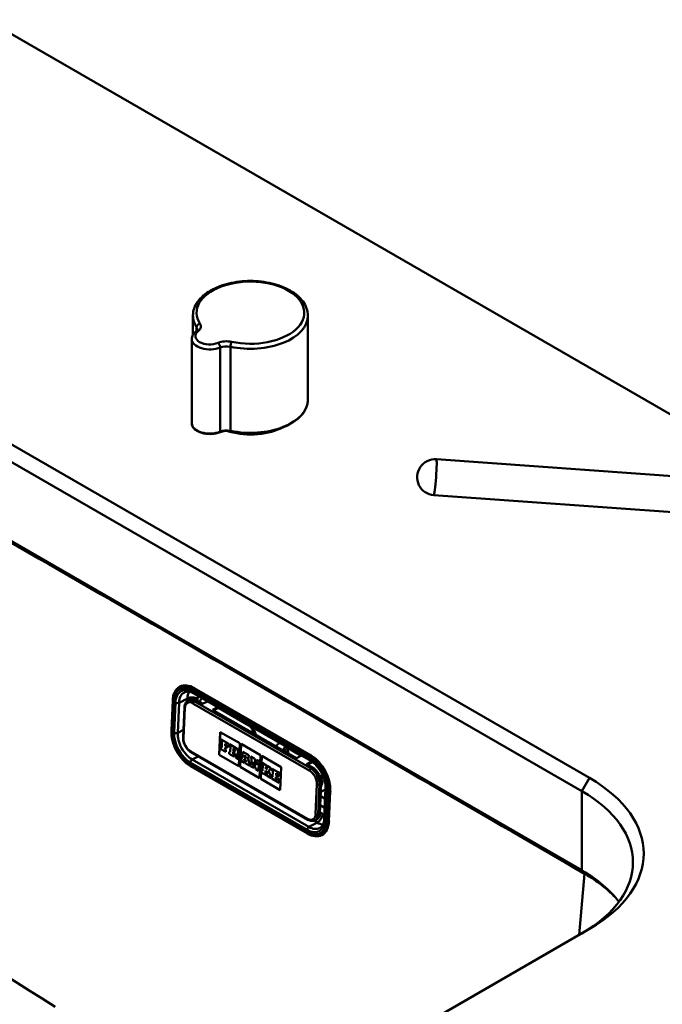
# Paper-space layout 'ISO_6' of a CAD drawing. Units: millimetres. Extents: x 0 to 2100, y 0 to 2970.
# Drawn here: x 1465 to 1643, y 1549 to 1823 of the extents above; entities that cross this region are included whole.
import ezdxf

# ---------------------------------------------------------------- set-up
doc = ezdxf.new("R2010")
doc.units = ezdxf.units.MM
doc.header["$LTSCALE"] = 10
doc.layers.add('Visible Edges(ISO)', color=7, linetype='Continuous', lineweight=50)
doc.layers.add('Visible Tangent Edges(ISO)', color=7, linetype='Continuous', lineweight=50)

psp = doc.layouts.new('ISO_6')

# ---------------------------------------------------------------- linework, layer by layer
at = {"layer": 'Visible Edges(ISO)'}
for p, q in [((1455.28, 1822.84), (1663.51, 1702.62)), ((1512.78, 1735.05), (1512.78, 1740.4)), ((1544.78, 1716.97), (1544.78, 1740.4)), ((1512.46, 1733.87), (1512.46, 1710.43)), ((1623.18, 1611.6), (1439.33, 1717.74)), ((1437.21, 1714.07), (1621.05, 1607.92)), ((1580.55, 1700.37), (1657.2, 1694.89)), ((1621.05, 1585.88), (1437.21, 1692.02)), ((1579.84, 1690.39), (1657.52, 1684.84)), ((1509.16, 1637.07), (1509.4, 1637.19)), ((1513.04, 1635.12), (1545.57, 1616.34)), ((1506.77, 1624.82), (1507.14, 1633.19)), ((1511.41, 1633.17), (1511.91, 1633.42)), ((1515.41, 1632.22), (1513.64, 1633.24)), ((1516.81, 1632.95), (1515.41, 1632.22)), ((1510.4, 1631.31), (1510.03, 1622.94)), ((1518.24, 1630.59), (1519.64, 1631.31)), ((1541.57, 1617.12), (1518.24, 1630.59)), ((1519.94, 1631.14), (1518.54, 1630.42)), ((1519.86, 1631.1), (1528.3, 1626.23)), ((1520.12, 1618.01), (1520.4, 1624.4)), ((1520.12, 1618.01), (1520.41, 1624.39)), ((1520.4, 1624.4), (1525.84, 1621.26)), ((1529.61, 1624.02), (1529.74, 1624.28)), ((1520.66, 1622.35), (1520.64, 1621.8)), ((1520.64, 1621.8), (1520.85, 1621.68)), ((1522.79, 1621.12), (1520.66, 1622.35)), ((1520.66, 1622.35), (1520.67, 1622.35)), ((1522.79, 1621.12), (1520.67, 1622.35)), ((1520.85, 1621.68), (1520.78, 1620.12)), ((1521.76, 1620.6), (1521.79, 1621.14)), ((1521.76, 1620.59), (1521.78, 1621.14)), ((1521.78, 1621.14), (1522.27, 1620.86)), ((1522.75, 1620.3), (1522.79, 1621.12)), ((1522.76, 1620.31), (1522.79, 1621.12)), ((1522.79, 1621.12), (1522.79, 1621.12)), ((1525.84, 1621.26), (1525.56, 1614.87)), ((1525.88, 1614.68), (1526.17, 1621.07)), ((1525.89, 1614.68), (1526.17, 1621.06)), ((1526.17, 1621.07), (1531.6, 1617.93)), ((1512.29, 1618.75), (1544.81, 1599.97)), ((1520.57, 1620.24), (1520.54, 1619.66)), ((1520.54, 1619.66), (1521.89, 1618.88)), ((1520.57, 1620.24), (1520.58, 1620.25)), ((1520.78, 1620.12), (1520.57, 1620.24)), ((1520.78, 1620.13), (1520.58, 1620.25)), ((1521.71, 1619.58), (1521.74, 1620.13)), ((1521.71, 1619.58), (1521.72, 1619.59)), ((1521.92, 1619.47), (1521.71, 1619.58)), ((1521.72, 1619.59), (1521.74, 1620.13)), ((1521.92, 1619.47), (1521.72, 1619.59)), ((1521.74, 1620.13), (1522.18, 1619.87)), ((1522.21, 1620.34), (1521.76, 1620.6)), ((1521.76, 1620.59), (1521.76, 1620.6)), ((1522.2, 1620.34), (1521.76, 1620.59)), ((1521.89, 1618.88), (1521.92, 1619.47)), ((1521.89, 1618.88), (1521.9, 1618.89)), ((1521.9, 1618.89), (1521.92, 1619.47)), ((1521.92, 1619.47), (1521.92, 1619.47)), ((1522.18, 1619.87), (1522.2, 1620.34)), ((1522.18, 1619.87), (1522.19, 1619.88)), ((1522.19, 1619.88), (1522.21, 1620.34)), ((1522.2, 1620.34), (1522.21, 1620.34)), ((1522.27, 1620.86), (1522.26, 1620.59)), ((1522.26, 1620.59), (1522.75, 1620.3)), ((1522.75, 1620.3), (1522.76, 1620.31)), ((1522.88, 1618.91), (1522.85, 1618.33)), ((1522.85, 1618.33), (1524.16, 1617.57)), ((1523.12, 1618.77), (1522.88, 1618.91)), ((1522.88, 1618.91), (1522.89, 1618.91)), ((1523.12, 1618.78), (1522.89, 1618.91)), ((1522.97, 1621.01), (1522.95, 1620.47)), ((1522.95, 1620.47), (1523.19, 1620.33)), ((1522.97, 1621.01), (1522.98, 1621.02)), ((1524.84, 1619.94), (1522.97, 1621.01)), ((1524.84, 1619.94), (1522.98, 1621.02)), ((1523.19, 1620.33), (1523.12, 1618.77)), ((1523.98, 1618.28), (1524, 1618.84)), ((1523.98, 1618.28), (1524.01, 1618.83)), ((1524, 1618.84), (1524.3, 1618.66)), ((1524.02, 1619.22), (1524.04, 1619.84)), ((1524.02, 1619.23), (1524.05, 1619.83)), ((1524.29, 1619.08), (1524.02, 1619.23)), ((1524.02, 1619.22), (1524.02, 1619.23)), ((1524.28, 1619.07), (1524.02, 1619.22)), ((1524.04, 1619.84), (1524.31, 1619.69)), ((1524.3, 1618.66), (1524.68, 1617.27)), ((1525.3, 1617.52), (1525.05, 1618.39)), ((1525.29, 1617.52), (1525.05, 1618.39)), ((1525.21, 1618.43), (1525.21, 1618.43)), ((1526.63, 1618.9), (1526.61, 1618.36)), ((1526.61, 1618.36), (1526.79, 1618.25)), ((1528.3, 1617.94), (1526.63, 1618.9)), ((1526.63, 1618.9), (1526.64, 1618.9)), ((1528.3, 1617.94), (1526.64, 1618.9)), ((1538.78, 1620.18), (1542.9, 1617.8)), ((1525.56, 1614.87), (1520.12, 1618.01)), ((1525.56, 1614.87), (1520.12, 1618.01)), ((1520.12, 1618.01), (1520.12, 1618.01)), ((1524.19, 1618.16), (1523.98, 1618.28)), ((1524.18, 1618.16), (1523.98, 1618.28)), ((1523.98, 1618.28), (1523.98, 1618.28)), ((1524.16, 1617.58), (1524.19, 1618.16)), ((1524.16, 1617.57), (1524.18, 1618.16)), ((1524.16, 1617.57), (1524.16, 1617.58)), ((1524.18, 1618.16), (1524.19, 1618.16)), ((1524.68, 1617.27), (1525.48, 1616.81)), ((1525.5, 1617.39), (1525.29, 1617.52)), ((1525.29, 1617.52), (1525.3, 1617.52)), ((1525.51, 1617.4), (1525.3, 1617.52)), ((1525.48, 1616.81), (1525.51, 1617.4)), ((1525.48, 1616.81), (1525.5, 1617.39)), ((1525.48, 1616.81), (1525.48, 1616.81)), ((1525.5, 1617.39), (1525.51, 1617.4)), ((1526.15, 1617.02), (1526.13, 1616.44)), ((1526.13, 1616.44), (1527.12, 1615.86)), ((1526.31, 1616.93), (1526.15, 1617.02)), ((1526.15, 1617.02), (1526.16, 1617.02)), ((1526.31, 1616.94), (1526.16, 1617.02)), ((1526.79, 1618.25), (1526.31, 1616.93)), ((1526.93, 1616.57), (1527, 1616.8)), ((1527.14, 1616.45), (1526.93, 1616.57)), ((1526.93, 1616.57), (1526.94, 1616.57)), ((1526.94, 1616.57), (1527.01, 1616.8)), ((1527.15, 1616.45), (1526.94, 1616.57)), ((1527, 1616.8), (1527.57, 1616.47)), ((1527.12, 1617.18), (1527.36, 1617.95)), ((1527.5, 1616.96), (1527.12, 1617.18)), ((1527.12, 1617.18), (1527.13, 1617.18)), ((1527.12, 1615.87), (1527.15, 1616.45)), ((1527.12, 1615.86), (1527.14, 1616.45)), ((1527.12, 1615.86), (1527.12, 1615.87)), ((1527.13, 1617.18), (1527.36, 1617.94)), ((1527.5, 1616.96), (1527.13, 1617.18)), ((1527.14, 1616.45), (1527.15, 1616.45)), ((1527.36, 1617.95), (1527.5, 1616.96)), ((1527.39, 1616.31), (1527.36, 1615.72)), ((1527.36, 1615.72), (1528.6, 1615.01)), ((1527.61, 1616.18), (1527.39, 1616.31)), ((1527.61, 1616.18), (1527.39, 1616.31)), ((1527.39, 1616.31), (1527.39, 1616.31)), ((1527.57, 1616.47), (1527.61, 1616.18)), ((1528.42, 1615.71), (1528.09, 1617.5)), ((1528.09, 1617.5), (1528.27, 1617.4)), ((1528.43, 1615.71), (1528.1, 1617.5)), ((1528.27, 1617.4), (1528.3, 1617.94)), ((1528.27, 1617.4), (1528.28, 1617.4)), ((1528.28, 1617.4), (1528.3, 1617.94)), ((1528.3, 1617.94), (1528.3, 1617.94)), ((1528.62, 1615.59), (1528.42, 1615.71)), ((1528.42, 1615.71), (1528.43, 1615.71)), ((1528.63, 1615.6), (1528.43, 1615.71)), ((1528.6, 1615.01), (1528.62, 1615.59)), ((1528.61, 1615.01), (1528.63, 1615.6)), ((1528.62, 1615.59), (1528.63, 1615.6)), ((1528.89, 1617.6), (1528.87, 1617.05)), ((1528.87, 1617.05), (1529.09, 1616.93)), ((1529.93, 1617), (1528.89, 1617.6)), ((1528.89, 1617.6), (1528.9, 1617.6)), ((1529.93, 1617), (1528.9, 1617.6)), ((1529.09, 1616.93), (1529.02, 1615.37)), ((1529.53, 1615.07), (1529.58, 1616.1)), ((1529.54, 1615.07), (1529.59, 1616.08)), ((1529.58, 1616.1), (1530.32, 1614.01)), ((1530.58, 1615.19), (1529.93, 1617)), ((1530.58, 1615.17), (1529.93, 1617)), ((1529.93, 1617), (1529.93, 1617)), ((1530.45, 1616.69), (1530.43, 1616.15)), ((1530.43, 1616.15), (1530.62, 1616.04)), ((1530.45, 1616.69), (1530.46, 1616.7)), ((1531.36, 1616.17), (1530.45, 1616.69)), ((1531.37, 1616.17), (1530.46, 1616.7)), ((1530.62, 1616.04), (1530.58, 1615.17)), ((1530.99, 1613.63), (1531.09, 1615.77)), ((1531, 1613.63), (1531.09, 1615.77)), ((1531.09, 1615.77), (1531.34, 1615.63)), ((1531.6, 1617.93), (1531.32, 1611.54)), ((1531.34, 1615.63), (1531.37, 1616.17)), ((1531.34, 1615.63), (1531.36, 1616.17)), ((1531.34, 1615.63), (1531.34, 1615.63)), ((1531.36, 1616.17), (1531.37, 1616.17)), ((1531.65, 1611.35), (1531.93, 1617.74)), ((1531.66, 1611.35), (1531.94, 1617.73)), ((1531.93, 1617.74), (1537.37, 1614.6)), ((1532.01, 1615.79), (1531.99, 1615.25)), ((1532.01, 1615.79), (1532.02, 1615.8)), ((1533.27, 1615.07), (1532.01, 1615.79)), ((1533.27, 1615.07), (1532.02, 1615.8)), ((1541.57, 1617.12), (1542.98, 1617.84)), ((1545.8, 1616.21), (1544.4, 1615.48)), ((1544.7, 1615.31), (1546.07, 1616.02)), ((1546.03, 1616), (1546.33, 1615.82)), ((1544.64, 1596.12), (1512.12, 1614.9)), ((1531.32, 1611.54), (1525.88, 1614.68)), ((1525.88, 1614.68), (1525.89, 1614.68)), ((1531.32, 1611.55), (1525.89, 1614.68)), ((1528.6, 1615.01), (1528.61, 1615.01)), ((1528.8, 1615.49), (1528.77, 1614.91)), ((1528.77, 1614.91), (1529.69, 1614.38)), ((1529.02, 1615.37), (1528.8, 1615.5)), ((1528.8, 1615.49), (1528.8, 1615.5)), ((1529.02, 1615.37), (1528.8, 1615.49)), ((1529.72, 1614.96), (1529.53, 1615.07)), ((1529.53, 1615.07), (1529.54, 1615.07)), ((1529.73, 1614.96), (1529.54, 1615.07)), ((1529.69, 1614.38), (1529.72, 1614.96)), ((1529.69, 1614.38), (1529.7, 1614.38)), ((1529.7, 1614.38), (1529.73, 1614.96)), ((1529.72, 1614.96), (1529.73, 1614.96)), ((1530.32, 1614.01), (1530.99, 1613.63)), ((1530.99, 1613.63), (1531, 1613.63)), ((1531.92, 1613.69), (1531.89, 1613.11)), ((1531.89, 1613.11), (1533.15, 1612.38)), ((1532.15, 1613.56), (1531.92, 1613.7)), ((1531.92, 1613.69), (1531.92, 1613.7)), ((1532.15, 1613.56), (1531.92, 1613.69)), ((1531.99, 1615.25), (1532.22, 1615.12)), ((1532.22, 1615.12), (1532.15, 1613.56)), ((1533, 1613.07), (1533.02, 1613.72)), ((1533, 1613.07), (1533.03, 1613.71)), ((1533.18, 1612.97), (1533, 1613.07)), ((1533, 1613.07), (1533, 1613.07)), ((1533.17, 1612.97), (1533, 1613.07)), ((1533.02, 1613.72), (1533.49, 1612.78)), ((1533.04, 1614.04), (1533.06, 1614.63)), ((1533.56, 1614.34), (1533.04, 1614.04)), ((1533.05, 1614.05), (1533.07, 1614.62)), ((1533.06, 1614.63), (1533.24, 1614.53)), ((1533.15, 1612.39), (1533.18, 1612.97)), ((1533.15, 1612.38), (1533.17, 1612.97)), ((1533.17, 1612.97), (1533.18, 1612.97)), ((1533.24, 1614.53), (1533.27, 1615.07)), ((1533.24, 1614.53), (1533.25, 1614.53)), ((1533.25, 1614.53), (1533.27, 1615.07)), ((1533.27, 1615.07), (1533.27, 1615.07)), ((1533.35, 1612.87), (1533.32, 1612.28)), ((1533.48, 1612.8), (1533.35, 1612.87)), ((1533.49, 1612.78), (1533.35, 1612.87)), ((1533.35, 1612.87), (1533.35, 1612.87)), ((1533.44, 1614.97), (1533.42, 1614.43)), ((1533.42, 1614.43), (1533.56, 1614.34)), ((1534.5, 1614.36), (1533.44, 1614.97)), ((1533.44, 1614.97), (1533.45, 1614.97)), ((1534.51, 1614.36), (1533.45, 1614.97)), ((1533.77, 1613.61), (1534.29, 1613.92)), ((1533.77, 1613.61), (1533.78, 1613.62)), ((1534.41, 1612.25), (1533.77, 1613.61)), ((1533.78, 1613.62), (1534.29, 1613.92)), ((1534.41, 1612.26), (1533.78, 1613.62)), ((1534.29, 1613.92), (1534.47, 1613.81)), ((1534.47, 1613.81), (1534.5, 1614.36)), ((1534.47, 1613.81), (1534.48, 1613.82)), ((1534.48, 1613.82), (1534.51, 1614.36)), ((1534.5, 1614.36), (1534.51, 1614.36)), ((1534.85, 1614.16), (1534.83, 1613.61)), ((1534.83, 1613.61), (1535.04, 1613.49)), ((1536.94, 1612.95), (1534.85, 1614.16)), ((1534.85, 1614.16), (1534.86, 1614.16)), ((1536.95, 1612.95), (1534.86, 1614.16)), ((1535.04, 1613.49), (1534.97, 1611.93)), ((1535.91, 1612.42), (1535.93, 1612.97)), ((1535.92, 1612.43), (1535.94, 1612.97)), ((1535.93, 1612.97), (1536.42, 1612.69)), ((1536.91, 1612.13), (1536.95, 1612.95)), ((1536.91, 1612.13), (1536.94, 1612.95)), ((1536.94, 1612.95), (1536.95, 1612.95)), ((1537.37, 1614.6), (1537.09, 1608.21)), ((1546.17, 1614.46), (1544.4, 1615.48)), ((1537.09, 1608.21), (1531.65, 1611.35)), ((1531.65, 1611.35), (1531.66, 1611.35)), ((1537.09, 1608.22), (1531.66, 1611.35)), ((1533.15, 1612.38), (1533.15, 1612.39)), ((1533.32, 1612.28), (1534.53, 1611.58)), ((1534.56, 1612.17), (1534.41, 1612.26)), ((1534.41, 1612.25), (1534.41, 1612.26)), ((1534.56, 1612.17), (1534.41, 1612.25)), ((1534.53, 1611.58), (1534.56, 1612.17)), ((1534.53, 1611.58), (1534.54, 1611.59)), ((1534.54, 1611.59), (1534.56, 1612.17)), ((1534.56, 1612.17), (1534.56, 1612.17)), ((1534.75, 1612.05), (1534.73, 1611.47)), ((1534.73, 1611.47), (1536.82, 1610.26)), ((1534.75, 1612.05), (1534.76, 1612.06)), ((1534.97, 1611.93), (1534.75, 1612.05)), ((1534.97, 1611.93), (1534.76, 1612.06)), ((1535.87, 1611.42), (1535.9, 1611.96)), ((1535.87, 1611.41), (1535.89, 1611.96)), ((1536.35, 1611.14), (1535.87, 1611.42)), ((1535.87, 1611.41), (1535.87, 1611.42)), ((1536.35, 1611.13), (1535.87, 1611.41)), ((1535.89, 1611.96), (1536.34, 1611.7)), ((1535.91, 1612.42), (1535.92, 1612.43)), ((1536.36, 1612.17), (1535.91, 1612.42)), ((1536.36, 1612.17), (1535.92, 1612.43)), ((1536.34, 1611.71), (1536.36, 1612.17)), ((1536.34, 1611.7), (1536.36, 1612.17)), ((1536.34, 1611.7), (1536.34, 1611.71)), ((1536.37, 1611.4), (1536.35, 1611.13)), ((1536.36, 1612.17), (1536.36, 1612.17)), ((1536.87, 1611.12), (1536.37, 1611.41)), ((1536.37, 1611.4), (1536.37, 1611.41)), ((1536.86, 1611.12), (1536.37, 1611.4)), ((1536.42, 1612.69), (1536.41, 1612.42)), ((1536.41, 1612.42), (1536.91, 1612.13)), ((1536.82, 1610.26), (1536.86, 1611.12)), ((1536.82, 1610.26), (1536.83, 1610.26)), ((1536.83, 1610.26), (1536.87, 1611.12)), ((1536.86, 1611.12), (1536.87, 1611.12)), ((1536.91, 1612.13), (1536.91, 1612.13)), ((1548.04, 1612.28), (1549.22, 1611.59)), ((1548.14, 1601.74), (1548.51, 1610.11)), ((1549.71, 1608.64), (1549.34, 1600.27)), ((1549.59, 1605.83), (1548.36, 1606.54)), ((1546.78, 1599.8), (1547.28, 1600.06)), ((1548.66, 1595.71), (1548.9, 1595.83)), ((1418.11, 1451.16), (1623.18, 1569.55))]:
    psp.add_line(p, q, dxfattribs=at)
at = {"layer": 'Visible Edges(ISO)', "flags": 128}
for points in [[(1512.78, 1740.4), (1512.8, 1740.91), (1512.86, 1741.42), (1512.97, 1741.92), (1513.12, 1742.41), (1513.31, 1742.9), (1513.54, 1743.38), (1513.8, 1743.84), (1514.11, 1744.3), (1514.44, 1744.73), (1514.81, 1745.16), (1515.22, 1745.57), (1515.65, 1745.97), (1516.11, 1746.35), (1516.61, 1746.71), (1517.13, 1747.06), (1517.67, 1747.39), (1518.24, 1747.7), (1518.83, 1748), (1519.45, 1748.27), (1520.08, 1748.53), (1520.74, 1748.77), (1521.41, 1748.99), (1522.1, 1749.19), (1522.8, 1749.37), (1523.52, 1749.53), (1524.25, 1749.67), (1524.99, 1749.79), (1525.74, 1749.89), (1526.49, 1749.96), (1527.25, 1750.02), (1528.01, 1750.05), (1528.78, 1750.06), (1529.54, 1750.05), (1530.3, 1750.02), (1531.06, 1749.96), (1531.82, 1749.89), (1532.56, 1749.79), (1533.3, 1749.67), (1534.03, 1749.53), (1534.75, 1749.37), (1535.45, 1749.19), (1536.14, 1748.99), (1536.81, 1748.77), (1537.47, 1748.53), (1538.11, 1748.27), (1538.72, 1748), (1539.31, 1747.7), (1539.88, 1747.39), (1540.43, 1747.06), (1540.95, 1746.71), (1541.44, 1746.35), (1541.9, 1745.97), (1542.34, 1745.57), (1542.74, 1745.16), (1543.11, 1744.73), (1543.45, 1744.3), (1543.75, 1743.84), (1544.02, 1743.38), (1544.24, 1742.9), (1544.43, 1742.41), (1544.58, 1741.92), (1544.69, 1741.42), (1544.75, 1740.91), (1544.78, 1740.4)], [(1513.59, 1736), (1513.7, 1736.09), (1513.79, 1736.18), (1513.86, 1736.27), (1513.91, 1736.35), (1513.96, 1736.47), (1513.97, 1736.57)], [(1513.59, 1736), (1513.36, 1735.79), (1513.14, 1735.57), (1512.95, 1735.33), (1512.78, 1735.06), (1512.65, 1734.78), (1512.55, 1734.49), (1512.48, 1734.18), (1512.46, 1733.87)], [(1544.78, 1716.97), (1544.75, 1716.39), (1544.66, 1715.81), (1544.51, 1715.25), (1544.3, 1714.69), (1544.03, 1714.13), (1543.71, 1713.6), (1543.34, 1713.07), (1542.91, 1712.56), (1542.43, 1712.07), (1541.91, 1711.6), (1541.33, 1711.15), (1540.71, 1710.72), (1540.05, 1710.31), (1539.35, 1709.93), (1538.62, 1709.57), (1537.84, 1709.24), (1537.04, 1708.94), (1536.2, 1708.67), (1535.34, 1708.42), (1534.46, 1708.21), (1533.56, 1708.03), (1532.64, 1707.88), (1531.7, 1707.76), (1530.76, 1707.67), (1529.81, 1707.62), (1528.85, 1707.6), (1527.89, 1707.62), (1526.94, 1707.66), (1526, 1707.74), (1525.06, 1707.86), (1524.14, 1708), (1523.23, 1708.18)], [(1512.46, 1710.43), (1512.48, 1710.21), (1512.52, 1709.99), (1512.58, 1709.78), (1512.67, 1709.57), (1512.78, 1709.36), (1512.92, 1709.17), (1513.07, 1708.98), (1513.25, 1708.8), (1513.44, 1708.63), (1513.65, 1708.47), (1513.88, 1708.32), (1514.13, 1708.18), (1514.38, 1708.05), (1514.66, 1707.93), (1514.94, 1707.83), (1515.24, 1707.73), (1515.54, 1707.65), (1515.85, 1707.58), (1516.17, 1707.52), (1516.5, 1707.48), (1516.83, 1707.44), (1517.16, 1707.43), (1517.5, 1707.42), (1517.83, 1707.43), (1518.16, 1707.45), (1518.49, 1707.48), (1518.82, 1707.53), (1519.14, 1707.59), (1519.45, 1707.66), (1519.75, 1707.75), (1520.04, 1707.85), (1520.33, 1707.96)], [(1520.33, 1707.96), (1520.64, 1708.07), (1520.99, 1708.16), (1521.35, 1708.23), (1521.72, 1708.28), (1522.11, 1708.29), (1522.49, 1708.28), (1522.87, 1708.24), (1523.23, 1708.18)], [(1507.14, 1633.19), (1507.16, 1633.53), (1507.2, 1633.85), (1507.25, 1634.17), (1507.32, 1634.48), (1507.4, 1634.77), (1507.49, 1635.06), (1507.6, 1635.33), (1507.72, 1635.58), (1507.86, 1635.82), (1508.01, 1636.05), (1508.17, 1636.26), (1508.34, 1636.46), (1508.53, 1636.64), (1508.73, 1636.8), (1508.94, 1636.94), (1509.16, 1637.07)], [(1510.39, 1635.45), (1510.65, 1635.56), (1510.92, 1635.63), (1511.22, 1635.66), (1511.55, 1635.65), (1511.9, 1635.59), (1512.27, 1635.48), (1512.65, 1635.33), (1513.04, 1635.12)], [(1511.41, 1633.17), (1511.18, 1633.03), (1510.98, 1632.85), (1510.81, 1632.64), (1510.67, 1632.41), (1510.56, 1632.15), (1510.48, 1631.88), (1510.42, 1631.6), (1510.4, 1631.31)], [(1512.12, 1614.9), (1511.56, 1615.25), (1511.02, 1615.66), (1510.49, 1616.13), (1509.98, 1616.65), (1509.49, 1617.22), (1509.03, 1617.83), (1508.6, 1618.48), (1508.21, 1619.15), (1507.86, 1619.85), (1507.56, 1620.57), (1507.3, 1621.29), (1507.09, 1622.02), (1506.93, 1622.74), (1506.82, 1623.46), (1506.77, 1624.15), (1506.77, 1624.82)], [(1529.84, 1623.89), (1529.74, 1624.25), (1529.6, 1624.62), (1529.43, 1624.98), (1529.22, 1625.32), (1528.99, 1625.62), (1528.75, 1625.88), (1528.63, 1625.99), (1528.51, 1626.09), (1528.4, 1626.17), (1528.3, 1626.23)], [(1510.03, 1622.94), (1510.03, 1622.65), (1510.05, 1622.35), (1510.09, 1622.04), (1510.16, 1621.74), (1510.25, 1621.43), (1510.36, 1621.13), (1510.48, 1620.84), (1510.63, 1620.55), (1510.79, 1620.26), (1510.97, 1620), (1511.16, 1619.74), (1511.37, 1619.5), (1511.58, 1619.28), (1511.81, 1619.08), (1512.04, 1618.9), (1512.29, 1618.75)], [(1538.45, 1620.3), (1538.47, 1620.3), (1538.54, 1620.29), (1538.64, 1620.25), (1538.78, 1620.18)], [(1545.57, 1616.34), (1545.98, 1616.08), (1546.39, 1615.77), (1546.8, 1615.41), (1547.2, 1615), (1547.58, 1614.56), (1547.94, 1614.08), (1548.27, 1613.57), (1548.58, 1613.04), (1548.86, 1612.49), (1549.1, 1611.93), (1549.3, 1611.36), (1549.47, 1610.79), (1549.59, 1610.23), (1549.67, 1609.68), (1549.71, 1609.15), (1549.71, 1608.64)], [(1544.81, 1599.97), (1545.06, 1599.84), (1545.3, 1599.74), (1545.55, 1599.67), (1545.8, 1599.63), (1546.06, 1599.62), (1546.31, 1599.64), (1546.55, 1599.71), (1546.78, 1599.8)], [(1549.34, 1600.27), (1549.3, 1599.78), (1549.21, 1599.33), (1549.09, 1598.93), (1548.93, 1598.57), (1548.75, 1598.26), (1548.54, 1598.01), (1548.31, 1597.81), (1548.06, 1597.65)], [(1548.66, 1595.71), (1548.22, 1595.52), (1547.76, 1595.41), (1547.28, 1595.36), (1546.77, 1595.38), (1546.25, 1595.47), (1545.72, 1595.62), (1545.18, 1595.84), (1544.64, 1596.12)]]:
    psp.add_lwpolyline(points, dxfattribs=at)
at = {"layer": 'Visible Edges(ISO)'}
psp.add_arc((1580.2, 1695.38), 5, 85.9141, 265.9141, dxfattribs=at)
for centre, major_axis, ratio, start_param, end_param in [((1528.78, 1715.09), (-13.5, 0), 0.57735, 1.059053, 2.244824), ((1513.51, 1630.31), (-1.61, 3.11), 0.606775, 5.525374, 6.283185), ((1524.29, 1619.38), (0.168, -0.325), 0.606775, 5.525374, 8.666967), ((1524.3, 1619.38), (0.168, -0.325), 0.606775, 5.525374, 6.265296), ((1524.81, 1619.21), (0.401, -0.776), 0.606775, 0, 2.383782), ((1524.8, 1619.21), (0.401, -0.776), 0.606775, 5.978795, 8.666967), ((1539.45, 1618.55), (-0.92, 1.78), 0.606775, 0.046787, 0.935284), ((1546.04, 1611.53), (-1.61, 3.11), 0.606775, 3.954578, 5.525374), ((1544.37, 1610.53), (4.5, -0.2), 0.546343, 5.889274, 6.817623), ((1586.76, 1590.57), (51.5, 0), 0.57735, 5.497787, 7.068583), ((1551.97, 1606.53), (-4, 0.18), 0.546343, 5.342085, 5.840811), ((1586.76, 1588.12), (48.5, 0), 0.57735, 5.497787, 7.068583), ((1545.67, 1603.17), (1.61, -3.11), 0.606775, 0, 0.812985), ((1586.76, 1566.08), (-48.5, 0), 0.57735, 3.546188, 3.926991)]:
    psp.add_ellipse(centre, major_axis=major_axis, ratio=ratio, start_param=start_param, end_param=end_param, dxfattribs=at)
at = {"layer": 'Visible Tangent Edges(ISO)'}
for p, q in [((1513.78, 1737.17), (1513.78, 1736.18)), ((1520.39, 1731.53), (1520.39, 1708.09)), ((1523.19, 1708.31), (1523.19, 1731.74)), ((1545.43, 1616.7), (1512.9, 1635.47)), ((1512.92, 1636), (1545.45, 1617.22)), ((1513.06, 1636.57), (1512.98, 1636.3)), ((1545.5, 1617.53), (1512.98, 1636.3)), ((1513.06, 1636.57), (1545.58, 1617.79)), ((1513.12, 1636.65), (1513.37, 1636.78)), ((1545.65, 1617.88), (1513.12, 1636.65)), ((1506.78, 1624.8), (1507.15, 1633.17)), ((1507.27, 1633.02), (1506.9, 1624.65)), ((1507.1, 1624.49), (1507.47, 1632.86)), ((1507.15, 1633.17), (1507.27, 1633.02)), ((1507.91, 1632.6), (1507.54, 1624.24)), ((1508.53, 1624.21), (1508.9, 1632.57)), ((1508.9, 1632.57), (1511.23, 1633.78)), ((1511.23, 1633.78), (1511.2, 1633.04)), ((1512.78, 1632.39), (1545.3, 1613.61)), ((1513.15, 1632.99), (1513.64, 1633.24)), ((1545.67, 1614.21), (1513.15, 1632.99)), ((1514.03, 1633.02), (1514.06, 1633.69)), ((1510.17, 1622.73), (1510.54, 1631.1)), ((1506.78, 1624.8), (1506.9, 1624.65)), ((1508.53, 1624.21), (1510.12, 1625.03)), ((1529.29, 1624.21), (1529.33, 1625.14)), ((1544.71, 1600.22), (1512.18, 1619)), ((1524.28, 1619.07), (1524.29, 1619.08)), ((1524.84, 1619.94), (1524.84, 1619.94)), ((1512.03, 1615.89), (1544.56, 1597.12)), ((1512.55, 1616.74), (1514.25, 1617.61)), ((1545.08, 1597.96), (1512.55, 1616.74)), ((1545.58, 1617.79), (1545.5, 1617.53)), ((1545.65, 1617.88), (1545.89, 1618)), ((1544.54, 1596.59), (1512.01, 1615.37)), ((1512.1, 1614.92), (1512.04, 1615.11)), ((1512.04, 1615.11), (1544.57, 1596.33)), ((1544.63, 1596.14), (1512.1, 1614.92)), ((1545.67, 1614.21), (1546.17, 1614.46)), ((1548.02, 1609.85), (1548.51, 1610.11)), ((1621.05, 1607.92), (1623.18, 1611.6)), ((1547.31, 1609.87), (1546.94, 1601.5)), ((1547.65, 1601.48), (1548.02, 1609.85)), ((1549.54, 1599.99), (1549.91, 1608.35)), ((1550.36, 1608.1), (1549.99, 1599.73)), ((1550.27, 1599.61), (1550.64, 1607.98)), ((1550.9, 1607.91), (1550.53, 1599.54)), ((1550.9, 1607.91), (1550.64, 1607.98)), ((1550.64, 1599.55), (1551.01, 1607.92)), ((1551.01, 1607.92), (1551.25, 1608.04)), ((1621.05, 1585.88), (1621.05, 1607.92)), ((1548.9, 1601.56), (1548.16, 1601.99)), ((1548.24, 1604), (1549.34, 1603.37)), ((1545.08, 1597.96), (1547.41, 1599.16)), ((1546.5, 1599.69), (1547.41, 1599.16)), ((1547.65, 1601.48), (1548.14, 1601.74)), ((1550.53, 1599.54), (1550.27, 1599.61)), ((1550.64, 1599.55), (1550.88, 1599.67)), ((1544.57, 1596.33), (1544.63, 1596.14)), ((1620.27, 1567.87), (1621.81, 1584.94))]:
    psp.add_line(p, q, dxfattribs=at)
at = {"layer": 'Visible Tangent Edges(ISO)', "flags": 128}
for points in [[(1621.81, 1584.94), (1622.24, 1584.69), (1622.66, 1584.44), (1623.07, 1584.18), (1623.48, 1583.92), (1623.89, 1583.66), (1624.29, 1583.4), (1624.68, 1583.13), (1625.07, 1582.86), (1625.46, 1582.59), (1625.83, 1582.31), (1626.21, 1582.03), (1626.57, 1581.75), (1626.93, 1581.47), (1627.29, 1581.18), (1627.64, 1580.89), (1627.98, 1580.6), (1628.32, 1580.31), (1628.65, 1580.01), (1628.97, 1579.71), (1629.29, 1579.41), (1629.6, 1579.11), (1629.9, 1578.8), (1630.2, 1578.5), (1630.49, 1578.19)], [(1438.16, 1570.63), (1441.78, 1568.35), (1445.41, 1566.06), (1449.03, 1563.78), (1452.66, 1561.5), (1456.28, 1559.22), (1459.91, 1556.95), (1463.54, 1554.68), (1467.16, 1552.41), (1470.79, 1550.14), (1474.41, 1547.88)]]:
    psp.add_lwpolyline(points, dxfattribs=at)
at = {"layer": 'Visible Tangent Edges(ISO)'}
for centre, major_axis, ratio, start_param, end_param in [((1528.78, 1741.22), (-15, 0), 0.57735, 1.21402, 6.639962), ((1528.78, 1740.4), (-16, 0), 0.57735, 0, 0.356776), ((1528.78, 1740.4), (16, 0), 0.57735, 4.355612, 6.283185), ((1514.72, 1737.37), (-0.84, -0.542), 0.76508, 4.253616, 5.824412), ((1510.97, 1736.57), (3, 0), 0.57735, 0, 0.356776), ((1510.97, 1737.38), (4, 0), 0.57735, 5.658636, 6.639962), ((1517.46, 1733.87), (-5, 0), 0.57735, 0, 2.195346), ((1517.46, 1734.68), (-4, 0), 0.57735, 5.658636, 8.478531), ((1514.22, 1735.22), (-0.625, 0.78), 0.662364, 5.40334, 6.283185), ((1522.14, 1730.94), (-4, 0), 0.57735, 4.355612, 5.336938), ((1519.8, 1731.99), (0.384, -0.923), 0.477431, 0.853866, 2.424662), ((1522.14, 1730.12), (3, 0), 0.57735, 1.21402, 2.195346), ((1523.54, 1732.28), (0.21, 0.978), 0.285166, 0.646456, 2.217252), ((1528.78, 1716.97), (16, 0), 0.57735, 4.355612, 6.283185), ((1517.46, 1710.43), (-5, 0), 0.57735, 0, 2.195346), ((1520.21, 1708.23), (0.115, -0.277), 0.477431, 0, 0.853866), ((1522.14, 1706.69), (-3, 0), 0.57735, 4.355612, 5.336938), ((1523.29, 1708.47), (-0.063, -0.293), 0.285166, 5.358845, 6.283185), ((1580.2, 1695.38), (0.36, 4.99), 0.050319, 3.141593, 6.283185), ((-33825.15, -18774.34), (49999.88, 0), 0.57735, 0.782801, 0.787995), ((1512.76, 1629.93), (-3.64, 7.05), 0.606775, 5.525374, 7.096171), ((1512.65, 1629.87), (-3.36, 6.51), 0.606775, 5.525374, 7.096171), ((1512.83, 1629.96), (-3.67, 7.11), 0.606775, 5.525374, 6.283185), ((1512.69, 1629.89), (-3.52, 6.81), 0.606775, 5.525374, 7.096171), ((1512.65, 1629.87), (-3.08, 5.95), 0.606775, 5.525374, 7.096171), ((1513.14, 1630.12), (-2.75, 5.33), 0.606775, 0, 0.812985), ((1515.47, 1631.33), (-2.75, 5.33), 0.606775, 0.388467, 0.812985), ((1513.39, 1635.73), (-0.35, -0.606), 0.57735, 5.445427, 6.283185), ((1513.63, 1636.36), (-0.5, -0.866), 0.57735, 5.096361, 5.445427), ((1513.12, 1636.57), (-0.05, -0.0866), 0.57735, 3.874631, 5.096361), ((1507.24, 1633.19), (-0.0999, 0.0044), 0.546343, 0, 0.461177), ((1508.18, 1633.22), (0.999, -0.044), 0.546343, 3.602769, 3.951835), ((1508.41, 1632.86), (0.699, -0.031), 0.546343, 3.951835, 5.522632), ((1512.66, 1629.88), (-1.38, 2.67), 0.606775, 5.525374, 7.096171), ((1512.65, 1632.96), (-2, 0.09), 0.546343, 3.951835, 5.522632), ((1513.02, 1630.06), (-1.61, 3.11), 0.606775, 5.525374, 6.283185), ((1513.13, 1632.57), (-0.25, -0.433), 0.57735, 3.874631, 5.445427), ((1516.89, 1632.06), (-1.84, 3.55), 0.606775, 0.56394, 0.812985), ((1516.5, 1631.43), (-1.19, 2.31), 0.606775, 6.226969, 7.02046), ((1515.79, 1633.07), (1.6, -0.07), 0.546343, 4.480478, 4.507935), ((1517.72, 1634.19), (-0.8, -1.39), 0.57735, 5.97987, 6.072529), ((1510.9, 1631.28), (-0.5, 0.022), 0.546343, 0, 0.810243), ((1512.39, 1621.56), (-3.64, 7.05), 0.606775, 0.812985, 2.383782), ((1512.32, 1621.52), (3.52, -6.81), 0.606775, 3.954578, 5.525374), ((1506.87, 1624.82), (-0.0999, 0.0044), 0.546343, 0, 0.461177), ((1507.81, 1624.86), (-0.999, 0.044), 0.546343, 0.461177, 0.810243), ((1512.28, 1621.5), (-3.36, 6.51), 0.606775, 0.812985, 2.383782), ((1512.28, 1621.5), (3.08, -5.95), 0.606775, 3.954578, 5.525374), ((1508.04, 1624.49), (0.699, -0.031), 0.546343, 3.951835, 5.522632), ((1512.77, 1621.76), (-2.75, 5.33), 0.606775, 0.812985, 2.383782), ((1529.1, 1627.62), (-0.8, -1.39), 0.57735, 5.97987, 6.283185), ((1527.83, 1624.02), (-1.65, 3.2), 0.606775, 4.293431, 4.932648), ((1534.1, 1619.07), (-3.1, 6), 0.606775, 0.391811, 0.392396), ((1510.53, 1622.92), (-0.5, 0.022), 0.546343, 0, 0.810243), ((1512.29, 1621.51), (-1.38, 2.67), 0.606775, 0.812985, 2.383782), ((1538.32, 1617.97), (-1.65, 3.2), 0.606775, 6.1181, 6.757318), ((1512.54, 1619.18), (-0.25, -0.433), 0.57735, 5.445427, 6.283185), ((1534.1, 1619.07), (3.1, -6), 0.606775, 1.233574, 1.410243), ((1539.58, 1621.56), (-0.8, -1.39), 0.57735, 5.97987, 6.283185), ((1534.45, 1619.25), (-3.33, 6.44), 0.606775, 4.278242, 4.538477), ((1512.53, 1616.15), (-0.35, -0.606), 0.57735, 3.874631, 5.445427), ((1545.92, 1616.95), (-0.35, -0.606), 0.57735, 5.445427, 6.283185), ((1545.18, 1611.09), (-3.08, 5.95), 0.606775, 3.954578, 5.525374), ((1546.15, 1617.58), (-0.5, -0.866), 0.57735, 5.096361, 5.445427), ((1545.18, 1611.09), (3.36, -6.51), 0.606775, 0.812985, 2.383782), ((1545.22, 1611.11), (-3.52, 6.81), 0.606775, 3.954578, 5.525374), ((1545.65, 1617.79), (-0.05, -0.0866), 0.57735, 3.874631, 5.096361), ((1545.29, 1611.15), (3.64, -7.05), 0.606775, 0.812985, 2.383782), ((1545.36, 1611.18), (-3.67, 7.11), 0.606775, 3.954578, 5.525374), ((1512.72, 1615.74), (-0.5, -0.866), 0.57735, 5.445427, 5.794493), ((1512.17, 1614.98), (-0.05, -0.0866), 0.57735, 5.794493, 6.283185), ((1545.66, 1613.79), (0.25, 0.433), 0.57735, 0.733038, 2.303835), ((1545.19, 1611.1), (1.38, -2.67), 0.606775, 0.812985, 2.383782), ((1545.54, 1611.28), (-1.61, 3.11), 0.606775, 3.954578, 5.525374), ((1547.67, 1610.05), (0.5, -0.022), 0.546343, 3.951835, 5.522632), ((1550.41, 1608.61), (-0.699, 0.031), 0.546343, 0, 0.810243), ((1551.06, 1608.46), (-0.999, 0.044), 0.546343, 0.810243, 1.159308), ((1550.94, 1607.96), (-0.0999, 0.0044), 0.546343, 1.159308, 2.381039), ((1550.47, 1603.95), (0.8, 1.39), 0.57735, 1.797833, 2.303835), ((1549.43, 1605.54), (1.19, -2.31), 0.606775, 5.525374, 5.598815), ((1544.81, 1602.72), (3.36, -6.51), 0.606775, 5.525374, 7.096171), ((1544.81, 1602.72), (3.08, -5.95), 0.606775, 5.525374, 7.096171), ((1544.85, 1602.74), (3.52, -6.81), 0.606775, 5.525374, 7.096171), ((1544.92, 1602.78), (3.64, -7.05), 0.606775, 5.525374, 7.096171), ((1544.82, 1602.73), (1.38, -2.67), 0.606775, 5.525374, 7.096171), ((1545.06, 1600.4), (-0.25, -0.433), 0.57735, 5.445427, 6.283185), ((1545.17, 1602.91), (1.61, -3.11), 0.606775, 0, 0.812985), ((1547.3, 1601.69), (0.5, -0.022), 0.546343, 3.951835, 5.522632), ((1547.48, 1600.83), (1, 1.73), 0.57735, 3.874631, 5.445427), ((1547.63, 1604.18), (2.75, -5.33), 0.606775, 5.525374, 5.894718), ((1544.99, 1602.81), (3.67, -7.11), 0.606775, 0, 0.812985), ((1549.04, 1604.91), (-1.84, 3.55), 0.606775, 2.383782, 2.557345), ((1550.04, 1600.24), (-0.699, 0.031), 0.546343, 0, 0.810243), ((1550.69, 1600.1), (0.999, -0.044), 0.546343, 3.951835, 4.300901), ((1550.57, 1599.59), (-0.0999, 0.0044), 0.546343, 1.159308, 2.381039), ((1545.24, 1596.96), (-0.5, -0.866), 0.57735, 5.445427, 5.794493), ((1545.05, 1597.37), (-0.35, -0.606), 0.57735, 3.874631, 5.445427), ((1545.3, 1602.98), (2.75, -5.33), 0.606775, 5.525374, 6.283185), ((1544.69, 1596.2), (-0.05, -0.0866), 0.57735, 5.794493, 6.283185), ((1623.55, 1585.83), (-1.23, -2.12), 0.578848, 5.232875, 5.446729)]:
    psp.add_ellipse(centre, major_axis=major_axis, ratio=ratio, start_param=start_param, end_param=end_param, dxfattribs=at)

doc.saveas('drawing.dxf')
